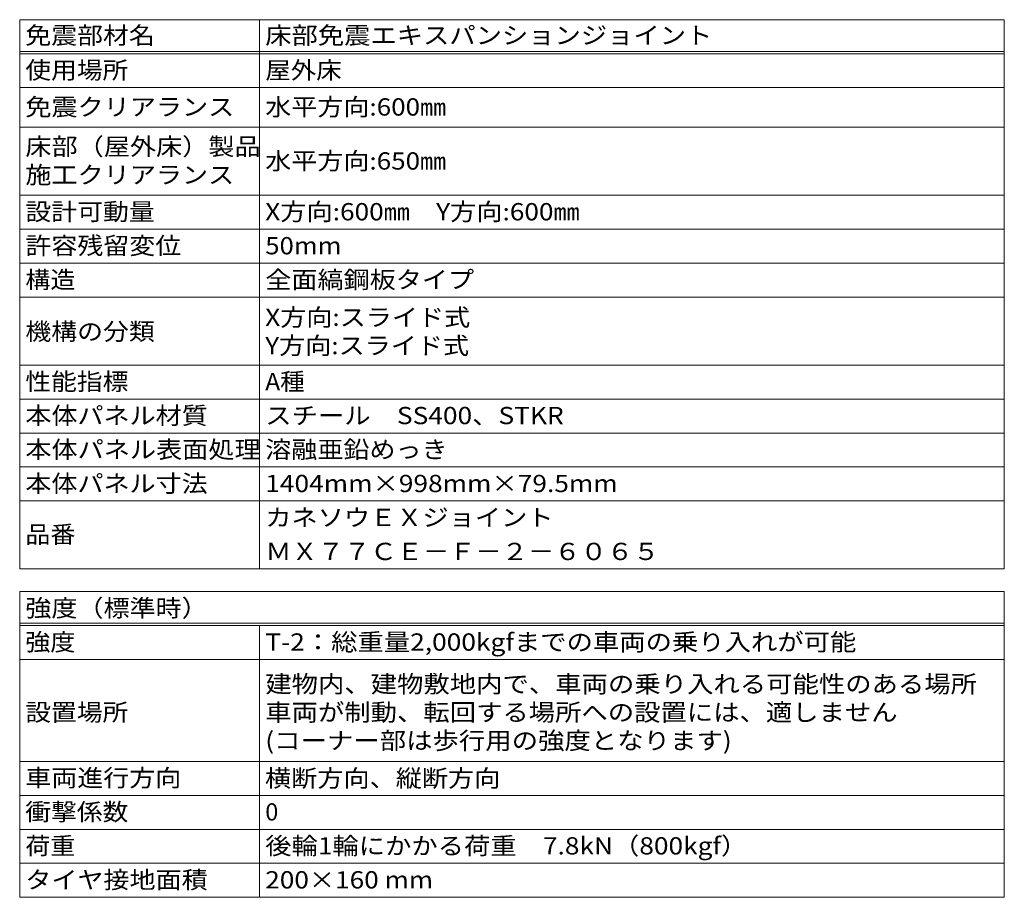
# Model space of a CAD drawing. Units: millimetres. Extents: x -5651 to 7729, y -5919 to 5584.
# Drawn here: x 2509 to 7729, y 934 to 5584 of the extents above; entities that cross this region are included whole.
import ezdxf

# ---------------------------------------------------------------- set-up
doc = ezdxf.new("R2010")
doc.units = ezdxf.units.MM
doc.header["$LTSCALE"] = 30
doc.layers.add('F-4ﾚｲﾔ', color=7, linetype='Continuous')
doc.layers.add('F-5ﾚｲﾔ', color=7, linetype='Continuous')
doc.styles.add('ＭＳ ゴシック', font='txt')

msp = doc.modelspace()

# ---------------------------------------------------------------- linework, layer by layer
at = {"layer": 'F-5ﾚｲﾔ', "color": 7, "linetype": 'Continuous', "lineweight": 9}
for p, q in [((2509.4, 5583.9), (2509.4, 2673.9)), ((2509.4, 5583.9), (7729.4, 5583.9)), ((3781.3, 5583.9), (3781.3, 2673.9)), ((7729.4, 5583.9), (7729.4, 2673.9)), ((2509.4, 5415.9), (7729.4, 5415.9)), ((2509.4, 5403.9), (7729.4, 5403.9)), ((2509.4, 5223.9), (7729.4, 5223.9)), ((2509.4, 5013.9), (7729.4, 5013.9)), ((2509.4, 4653.9), (7729.4, 4653.9)), ((2509.4, 4473.9), (7729.4, 4473.9)), ((2509.4, 4293.9), (7729.4, 4293.9)), ((2509.4, 4113.9), (7729.4, 4113.9)), ((2509.4, 3753.9), (7729.4, 3753.9)), ((2509.4, 3573.9), (7729.4, 3573.9)), ((2509.4, 3393.9), (7729.4, 3393.9)), ((2509.4, 3213.9), (7729.4, 3213.9)), ((7729.4, 3033.9), (2509.4, 3033.9)), ((7729.4, 2673.9), (2509.4, 2673.9)), ((2509.4, 2553.9), (2509.4, 933.9)), ((2509.4, 2553.9), (7729.4, 2553.9)), ((7729.4, 2553.9), (7729.4, 933.9)), ((2509.4, 2385.9), (7729.4, 2385.9)), ((2509.4, 2373.9), (7729.4, 2373.9)), ((3781.3, 2373.9), (3781.3, 933.9)), ((2509.4, 2193.9), (7729.4, 2193.9)), ((2509.4, 1653.9), (7729.4, 1653.9)), ((2509.4, 1473.9), (7729.4, 1473.9)), ((2509.4, 1293.9), (7729.4, 1293.9)), ((2509.4, 1113.9), (7729.4, 1113.9)), ((2509.4, 933.9), (7729.4, 933.9))]:
    msp.add_line(p, q, dxfattribs=at)

# ---------------------------------------------------------------- texts
at = {"layer": 'F-4ﾚｲﾔ', "color": 2, "linetype": 'Continuous', "lineweight": 9, "style": 'ＭＳ ゴシック', "width": 1.121528}
msp.add_text('(コーナー部は歩行用の強度となります)', height=91.44, dxfattribs=at).set_placement((3811.3, 1718.4))
at = {"layer": 'F-5ﾚｲﾔ', "color": 2, "linetype": 'Continuous', "lineweight": 9, "style": 'ＭＳ ゴシック'}
for s, width, p in [('免震部材名', 1.1, (2539.4, 5455.3)), ('床部免震エキスパンションジョイント', 1.117647, (3811.3, 5455.3)), ('使用場所', 1.09375, (2539.4, 5270.8)), ('屋外床', 1.083333, (3811.3, 5270.8)), ('免震クリアランス', 1.109375, (2539.4, 5075.9)), ('水平方向:600㎜', 1.107143, (3811.3, 5075.9)), ('床部（屋外床）製品', 1.111111, (2539.4, 4866.1)), ('水平方向:650㎜', 1.107143, (3811.3, 4789.7)), ('施工クリアランス', 1.109375, (2539.4, 4716.1)), ('設計可動量', 1.1, (2539.4, 4520.8)), ('X方向:600㎜\u3000Y方向:600㎜', 1.114583, (3811.3, 4520.8)), ('許容残留変位', 1.104167, (2539.4, 4340.8)), ('50mm', 1.09375, (3811.3, 4340.8)), ('構造', 1.0625, (2539.4, 4160.8)), ('全面縞鋼板タイプ', 1.109375, (3811.3, 4160.8)), ('X方向:スライド式', 1.109375, (3811.3, 3961.3)), ('機構の分類', 1.1, (2539.4, 3886.3)), ('Y方向:スライド式', 1.109375, (3811.3, 3811.3)), ('性能指標', 1.09375, (2539.4, 3620.8)), ('A種', 1.041667, (3811.3, 3620.8)), ('本体パネル材質', 1.107143, (2539.4, 3440.8)), ('スチール\u3000SS400、STKR', 1.119048, (3811.3, 3440.8)), ('本体パネル表面処理', 1.111111, (2539.4, 3260.8)), ('溶融亜鉛めっき', 1.107143, (3811.3, 3260.8)), ('本体パネル寸法', 1.107143, (2539.4, 3080.8)), ('1404mm×998mm×79.5mm', 1.119048, (3811.3, 3080.8)), ('カネソウＥＸジョイント', 1.113636, (3811.3, 2900.8)), ('品番', 1.0625, (2539.4, 2811.3)), ('ＭＸ７７ＣＥ－Ｆ－２－６０６５', 1.116667, (3811.3, 2720.8)), ('強度（標準時）', 1.107143, (2539.4, 2420.8)), ('強度', 1.0625, (2539.4, 2240.8)), ('T-2：総重量2,000kgfまでの車両の乗り入れが可能', 1.119444, (3811.3, 2240.8)), ('建物内、建物敷地内で、車両の乗り入れる可能性のある場所', 1.12037, (3811.3, 2018.4)), ('設置場所', 1.09375, (2539.4, 1868.4)), ('車両が制動、転回する場所への設置には、適しません', 1.119792, (3811.3, 1868.4)), ('車両進行方向', 1.104167, (2539.4, 1520.8)), ('横断方向、縦断方向', 1.111111, (3810, 1518.8)), ('衝撃係数', 1.09375, (2539.4, 1340.8)), ('荷重', 1.0625, (2539.4, 1160.8)), ('後輪1輪にかかる荷重\u30007.8kN（800kgf）', 1.118056, (3811.3, 1160.8)), ('タイヤ接地面積', 1.107143, (2539.4, 980.8)), ('200×160 mm', 1.113636, (3811.3, 980.8))]:
    msp.add_text(s, height=91.44, dxfattribs=dict(at, width=width)).set_placement(p)
msp.add_text('0', height=91.4, dxfattribs=at).set_placement((3811.3, 1340.8))

doc.saveas('drawing.dxf')
